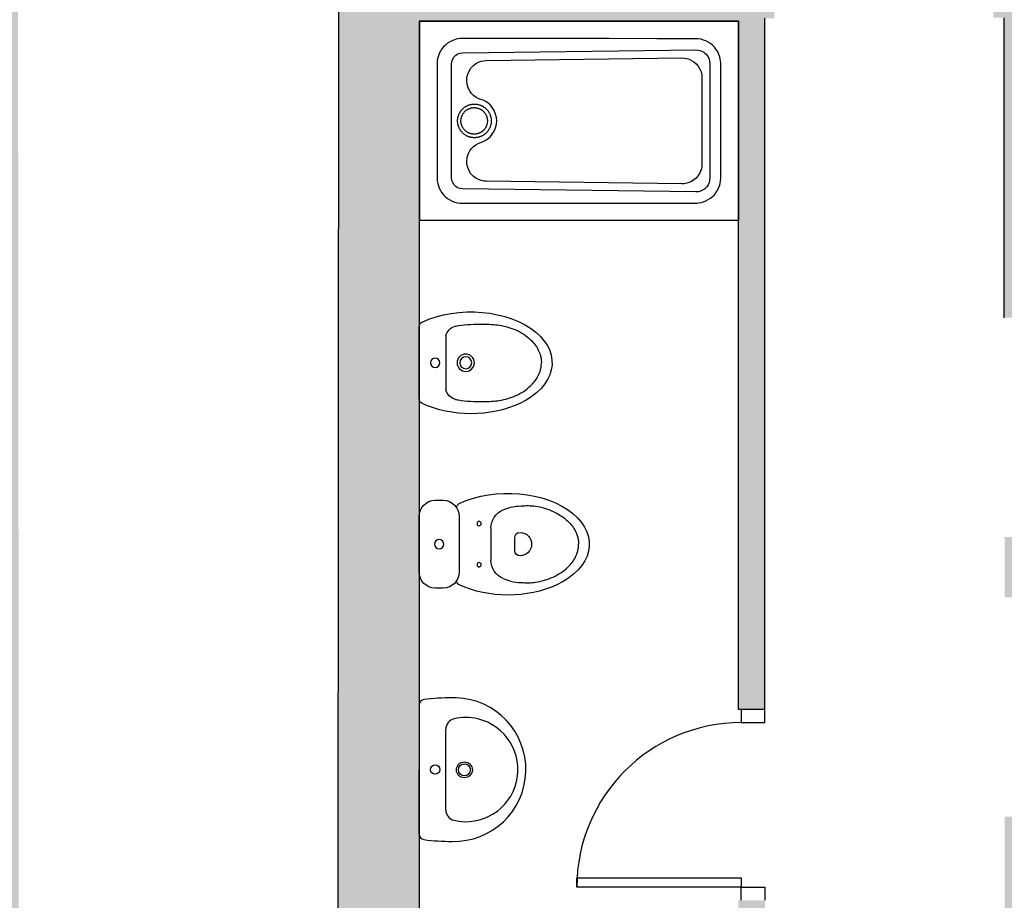
# Model space of a CAD drawing. Units: metres. Extents: x -404 to -248, y 12197 to 12297.
# Drawn here: x -261 to -257, y 12213 to 12216 of the extents above; entities that cross this region are included whole.
import ezdxf

# ---------------------------------------------------------------- set-up
doc = ezdxf.new("R2010")
doc.units = ezdxf.units.M
for name, color, linetype in [('00-CARPINTERIA', 251, 'Continuous'), ('00-CERRAMIENTOS', 1, 'Continuous'), ('00-SANITARIOS', 250, 'Continuous'), ('SOMBREADO', 20, 'Continuous')]:
    doc.layers.add(name, color=color, linetype=linetype)

# ---------------------------------------------------------------- blocks, each defined once
blk = doc.blocks.new('BIDÉ_MILAN_PORCELANOSA')
at = {"layer": '00-SANITARIOS'}
for p, q in [((629.4604, 272.9083), (629.4604, 273.1788)), ((629.3603, 273.1456), (629.3603, 272.9413))]:
    blk.add_line(p, q, dxfattribs=at)
for centre, radius in [((629.2853, 273.0436), 0.0325), ((629.2853, 273.0436), 0.0225), ((629.4003, 273.0436), 0.0175)]:
    blk.add_circle(centre, radius, dxfattribs=at)
for points in [[(629.4495, 273.1966), (629.3147, 273.2601), (629.1232, 273.2432), (629.0217, 273.1587)], [(629.158, 273.1849), (629.1369, 273.1816), (629.1161, 273.1758), (629.0966, 273.167)], [(629.2196, 273.1891), (629.1989, 273.1889), (629.1783, 273.1881), (629.158, 273.1849)], [(629.3122, 273.1834), (629.2849, 273.1882), (629.2521, 273.1895), (629.2196, 273.1891)], [(629.3253, 273.1808), (629.3253, 273.1808), (629.3189, 273.1822), (629.3122, 273.1834)], [(629.3603, 273.1458), (629.3556, 273.1628), (629.3423, 273.1761), (629.3253, 273.1808)], [(629.4604, 273.1788), (629.4604, 273.1863), (629.4562, 273.1931), (629.4495, 273.1966)], [(629.0217, 273.1587), (628.9203, 273.0742), (628.9474, 272.9541), (629.0822, 272.8906)], [(629.0966, 273.167), (629.0762, 273.1579), (629.0571, 273.1456), (629.0411, 273.1301)], [(629.0411, 273.1301), (629.0295, 273.1189), (629.0194, 273.1061), (629.0121, 273.0917)], [(629.0018, 273.0604), (629.0009, 273.0548), (629.0006, 273.0492), (629.0003, 273.0436)], [(629.0121, 273.0917), (629.0071, 273.0818), (629.0034, 273.0712), (629.0018, 273.0604)], [(629.0018, 273.0268), (629.0009, 273.0323), (629.0006, 273.0379), (629.0003, 273.0436)], [(629.0121, 272.9955), (629.0071, 273.0053), (629.0034, 273.0159), (629.0018, 273.0268)], [(629.0411, 272.9571), (629.0295, 272.9682), (629.0194, 272.9811), (629.0121, 272.9955)], [(629.0966, 272.9201), (629.0762, 272.9292), (629.0571, 272.9416), (629.0411, 272.9571)], [(629.158, 272.9022), (629.1369, 272.9055), (629.1161, 272.9113), (629.0966, 272.9201)], [(629.3253, 272.9063), (629.3423, 272.911), (629.3556, 272.9243), (629.3603, 272.9413)], [(629.0822, 272.8906), (629.191, 272.8393), (629.3408, 272.8393), (629.4495, 272.8906)], [(629.2196, 272.898), (629.1989, 272.8982), (629.1783, 272.899), (629.158, 272.9022)], [(629.3122, 272.9037), (629.2849, 272.8989), (629.2521, 272.8977), (629.2196, 272.898)], [(629.3253, 272.9063), (629.3253, 272.9063), (629.3189, 272.9049), (629.3122, 272.9037)], [(629.4495, 272.8906), (629.4562, 272.894), (629.4604, 272.9008), (629.4604, 272.9083)]]:
    blk.add_open_spline(points, degree=3, dxfattribs=at)
blk = doc.blocks.new('inodoro_milan')
at = {"layer": '00-SANITARIOS'}
for p, q in [((8.5311, 27.03), (8.5311, 26.9088)), ((8.4417, 26.9694), (8.4417, 26.9936)), ((8.4417, 26.9452), (8.4417, 26.9694))]:
    blk.add_line(p, q, dxfattribs=at)
for centre, radius in [((8.5757, 27.0469), 0.008), ((8.7261, 26.9694), 0.0171), ((8.5757, 26.8919), 0.008)]:
    blk.add_circle(centre, radius, dxfattribs=at)
for points in [[(8.6504, 27.1224), (8.5155, 27.186), (8.324, 27.169), (8.2226, 27.0845)], [(8.7111, 27.1344), (8.678, 27.1344), (8.6511, 27.1075), (8.6511, 27.0744)], [(8.7411, 27.1344), (8.7411, 27.1344), (8.7111, 27.1344), (8.7111, 27.1344)], [(8.8011, 27.0744), (8.8011, 27.1075), (8.7743, 27.1344), (8.7411, 27.1344)], [(8.2974, 27.0928), (8.2771, 27.0834), (8.258, 27.0713), (8.2419, 27.0559)], [(8.3638, 27.1126), (8.3409, 27.1097), (8.3185, 27.1027), (8.2974, 27.0928)], [(8.4171, 27.1137), (8.3993, 27.1147), (8.3814, 27.1148), (8.3638, 27.1126)], [(8.4574, 27.1082), (8.4444, 27.1117), (8.4308, 27.1129), (8.4171, 27.1137)], [(8.4852, 27.0984), (8.4761, 27.1021), (8.4669, 27.1057), (8.4574, 27.1082)], [(8.5311, 27.0292), (8.5313, 27.0595), (8.5132, 27.0868), (8.4852, 27.0984)], [(8.6612, 27.1046), (8.6612, 27.1121), (8.657, 27.119), (8.6504, 27.1224)], [(8.2226, 27.0845), (8.1211, 27), (8.1482, 26.88), (8.2831, 26.8164)], [(8.2419, 27.0559), (8.2303, 27.0448), (8.2202, 27.0319), (8.2129, 27.0175)], [(8.6511, 27.0744), (8.6511, 27.0744), (8.6511, 26.8644), (8.6511, 26.8644)], [(8.8011, 26.8644), (8.8011, 26.8644), (8.8011, 27.0744), (8.8011, 27.0744)], [(8.2129, 27.0175), (8.2079, 27.0076), (8.2042, 26.997), (8.2026, 26.9862)], [(8.4212, 27.0136), (8.3968, 27.013), (8.3775, 26.9927), (8.3781, 26.9683)], [(8.2026, 26.9862), (8.2018, 26.9806), (8.2015, 26.975), (8.2012, 26.9694)], [(8.2026, 26.9526), (8.2018, 26.9581), (8.2015, 26.9638), (8.2012, 26.9694)], [(8.2129, 26.9213), (8.2079, 26.9312), (8.2042, 26.9417), (8.2026, 26.9526)], [(8.3781, 26.9683), (8.3787, 26.9447), (8.3977, 26.9258), (8.4212, 26.9252)], [(8.4212, 26.9252), (8.4323, 26.9249), (8.4414, 26.9336), (8.4417, 26.9447)], [(8.4417, 26.9447), (8.4417, 26.9448), (8.4417, 26.945), (8.4417, 26.9452)], [(8.2419, 26.8829), (8.2303, 26.894), (8.2202, 26.9069), (8.2129, 26.9213)], [(8.4852, 26.8404), (8.5132, 26.852), (8.5313, 26.8793), (8.5311, 26.9096)], [(8.2974, 26.8459), (8.2771, 26.8554), (8.258, 26.8675), (8.2419, 26.8829)], [(8.3638, 26.8262), (8.3409, 26.8291), (8.3185, 26.8361), (8.2974, 26.8459)], [(8.4574, 26.8306), (8.4444, 26.8271), (8.4308, 26.8259), (8.4171, 26.8251)], [(8.4852, 26.8404), (8.4761, 26.8367), (8.4669, 26.8331), (8.4574, 26.8306)], [(8.6504, 26.8164), (8.657, 26.8198), (8.6612, 26.8267), (8.6612, 26.8342)], [(8.6511, 26.8644), (8.6511, 26.8313), (8.678, 26.8044), (8.7111, 26.8044)], [(8.7411, 26.8044), (8.7743, 26.8044), (8.8011, 26.8313), (8.8011, 26.8644)], [(8.2831, 26.8164), (8.3918, 26.7651), (8.5416, 26.7651), (8.6504, 26.8164)], [(8.4171, 26.8251), (8.3993, 26.8241), (8.3814, 26.8239), (8.3638, 26.8262)], [(8.7111, 26.8044), (8.7111, 26.8044), (8.7411, 26.8044), (8.7411, 26.8044)]]:
    blk.add_open_spline(points, degree=3, dxfattribs=at)
blk.add_open_spline([(8.4417, 26.9936), (8.4417, 27.0046), (8.4328, 27.0136), (8.4217, 27.0136), (8.4215, 27.0136), (8.4214, 27.0136), (8.4212, 27.0136)], degree=3, knots=[0, 0, 0, 0, 1, 1, 1, 2, 2, 2, 2], dxfattribs=at)
blk = doc.blocks.new('Parma_1.20x0.75')
at = {"color": 0}
for p, q in [((1.1991, 0.3752), (0, 0.3752)), ((0, 0.3752), (0, -0.3752)), ((1.1991, -0.3752), (1.1991, 0.3752)), ((0.1048, 0.2919), (0.1131, 0.2972)), ((0.1131, 0.2972), (0.1219, 0.3017)), ((0.1219, 0.3017), (0.1311, 0.3052)), ((0.1311, 0.3052), (0.1374, 0.3071)), ((0.1374, 0.3071), (0.1438, 0.3084)), ((0.1438, 0.3084), (0.1503, 0.3094)), ((0.1503, 0.3094), (0.1556, 0.3098)), ((0.1556, 0.3098), (0.161, 0.31)), ((0.161, 0.31), (0.2262, 0.31)), ((0.2262, 0.31), (0.2837, 0.31)), ((0.2837, 0.31), (0.3357, 0.3099)), ((0.3357, 0.3099), (0.3847, 0.3098)), ((0.3847, 0.3098), (0.4777, 0.3097)), ((0.4777, 0.3097), (0.5191, 0.3097)), ((0.5191, 0.3097), (0.5556, 0.3096)), ((0.5556, 0.3096), (0.6261, 0.3096)), ((0.6261, 0.3096), (0.667, 0.3095)), ((0.667, 0.3095), (0.711, 0.3095)), ((0.711, 0.3095), (0.8921, 0.3093)), ((0.8921, 0.3093), (0.9629, 0.3092)), ((0.9629, 0.3092), (1.0384, 0.3091)), ((1.0384, 0.3091), (1.0384, 0.3091)), ((1.0384, 0.3091), (1.0437, 0.3089)), ((1.0437, 0.3089), (1.049, 0.3085)), ((1.049, 0.3085), (1.0586, 0.3069)), ((1.0586, 0.3069), (1.068, 0.3043)), ((1.068, 0.3043), (1.0771, 0.3007)), ((1.0771, 0.3007), (1.0858, 0.2963)), ((0.0736, 0.2535), (0.0781, 0.2623)), ((0.0781, 0.2623), (0.0835, 0.2706)), ((0.0835, 0.2706), (0.0898, 0.2784)), ((0.0898, 0.2784), (0.097, 0.2855)), ((0.097, 0.2855), (0.1048, 0.2919)), ((1.0385, 0.2672), (0.1612, 0.2561)), ((1.0487, 0.2664), (1.0385, 0.2672)), ((1.0539, 0.2652), (1.0487, 0.2664)), ((1.0617, 0.2622), (1.0539, 0.2652)), ((1.0691, 0.258), (1.0617, 0.2622)), ((1.0858, 0.2963), (1.0939, 0.291)), ((1.0939, 0.291), (1.1017, 0.2847)), ((1.1017, 0.2847), (1.1087, 0.2776)), ((1.1087, 0.2776), (1.1149, 0.2699)), ((1.1149, 0.2699), (1.1202, 0.2617)), ((1.1202, 0.2617), (1.1247, 0.253)), ((0.0652, 0.2167), (0.0659, 0.226)), ((0.0659, 0.226), (0.0675, 0.2353)), ((0.0675, 0.2353), (0.07, 0.2443)), ((0.07, 0.2443), (0.0736, 0.2535)), ((0.1218, 0.2263), (0.1208, 0.2223)), ((0.1241, 0.2323), (0.1218, 0.2263)), ((0.1275, 0.2381), (0.1241, 0.2323)), ((0.1295, 0.2408), (0.1275, 0.2381)), ((0.1329, 0.2445), (0.1295, 0.2408)), ((0.1354, 0.2467), (0.1329, 0.2445)), ((0.141, 0.2505), (0.1354, 0.2467)), ((0.1477, 0.2536), (0.141, 0.2505)), ((0.1522, 0.2549), (0.1477, 0.2536)), ((0.1612, 0.2561), (0.1522, 0.2549)), ((0.2306, 0.2243), (0.2206, 0.2206)), ((0.2407, 0.2265), (0.2306, 0.2243)), ((0.2506, 0.2273), (0.2407, 0.2265)), ((0.9864, 0.2367), (0.2506, 0.2273)), ((0.9955, 0.2362), (0.9864, 0.2367)), ((1.0048, 0.2346), (0.9955, 0.2362)), ((1.0142, 0.2317), (1.0048, 0.2346)), ((1.0233, 0.2274), (1.0142, 0.2317)), ((1.032, 0.2219), (1.0233, 0.2274)), ((1.0726, 0.2554), (1.0691, 0.258)), ((1.0774, 0.2509), (1.0726, 0.2554)), ((1.0803, 0.2477), (1.0774, 0.2509)), ((1.0852, 0.2405), (1.0803, 0.2477)), ((1.0891, 0.2319), (1.0852, 0.2405)), ((1.0908, 0.226), (1.0891, 0.2319)), ((1.0921, 0.2144), (1.0908, 0.226)), ((1.1247, 0.253), (1.1282, 0.244)), ((1.1282, 0.244), (1.1306, 0.235)), ((1.1306, 0.235), (1.1322, 0.2259)), ((1.1322, 0.2259), (1.1329, 0.2167)), ((0.0652, 0.2156), (0.0652, 0.2167)), ((0.0652, 0.2144), (0.0652, 0.2156)), ((0.0652, -0.2144), (0.0652, 0.2144)), ((0.1208, 0.2223), (0.1201, 0.2144)), ((0.1201, 0.215), (0.1201, -0.215)), ((0.1854, 0.1874), (0.1804, 0.1753)), ((0.1928, 0.1987), (0.1854, 0.1874)), ((0.2023, 0.2087), (0.1928, 0.1987)), ((0.211, 0.2153), (0.2023, 0.2087)), ((0.2206, 0.2206), (0.211, 0.2153)), ((1.0399, 0.2151), (1.032, 0.2219)), ((1.048, 0.2056), (1.0399, 0.2151)), ((1.0543, 0.1951), (1.048, 0.2056)), ((1.0588, 0.184), (1.0543, 0.1951)), ((1.0921, -0.2144), (1.0921, 0.2144)), ((1.1329, 0.2167), (1.1329, 0.2156)), ((1.1329, 0.2156), (1.1329, 0.2144)), ((1.1329, 0.2144), (1.1329, -0.2144)), ((0.1776, 0.1631), (0.1768, 0.1507)), ((0.1768, 0.1507), (0.1783, 0.1377)), ((0.1804, 0.1753), (0.1776, 0.1631)), ((1.0613, 0.1728), (1.0588, 0.184)), ((1.0621, 0.1619), (1.0613, 0.1728)), ((1.0621, -0.1619), (1.0621, 0.1619)), ((0.1783, 0.1377), (0.1822, 0.1247)), ((0.1822, 0.1247), (0.1884, 0.1125)), ((0.1884, 0.1125), (0.195, 0.1036)), ((0.195, 0.1036), (0.2027, 0.0959)), ((0.2027, 0.0959), (0.2113, 0.0895)), ((0.2113, 0.0895), (0.2204, 0.0846)), ((0.2204, 0.0846), (0.2296, 0.081)), ((0.2296, 0.081), (0.2392, 0.0774)), ((0.2392, 0.0774), (0.2486, 0.0725)), ((0.1551, 0.0381), (0.1539, 0.0364)), ((0.1564, 0.0397), (0.1551, 0.0381)), ((0.1578, 0.0413), (0.1564, 0.0397)), ((0.1591, 0.0429), (0.1578, 0.0413)), ((0.1606, 0.0444), (0.1591, 0.0429)), ((0.1621, 0.0459), (0.1606, 0.0444)), ((0.1637, 0.0473), (0.1621, 0.0459)), ((0.1653, 0.0487), (0.1637, 0.0473)), ((0.167, 0.0501), (0.1653, 0.0487)), ((0.1687, 0.0513), (0.167, 0.0501)), ((0.1704, 0.0526), (0.1687, 0.0513)), ((0.1722, 0.0537), (0.1704, 0.0526)), ((0.1721, 0.0376), (0.1707, 0.0364)), ((0.1736, 0.0389), (0.1721, 0.0376)), ((0.1741, 0.0548), (0.1722, 0.0537)), ((0.1751, 0.04), (0.1736, 0.0389)), ((0.176, 0.0559), (0.1741, 0.0548)), ((0.1766, 0.0411), (0.1751, 0.04)), ((0.1779, 0.0569), (0.176, 0.0559)), ((0.1782, 0.0422), (0.1766, 0.0411)), ((0.1798, 0.0578), (0.1779, 0.0569)), ((0.1799, 0.0432), (0.1782, 0.0422)), ((0.1818, 0.0586), (0.1798, 0.0578)), ((0.1816, 0.0441), (0.1799, 0.0432)), ((0.1833, 0.045), (0.1816, 0.0441)), ((0.1838, 0.0594), (0.1818, 0.0586)), ((0.185, 0.0458), (0.1833, 0.045)), ((0.1858, 0.0601), (0.1838, 0.0594)), ((0.1868, 0.0465), (0.185, 0.0458)), ((0.1878, 0.0607), (0.1858, 0.0601)), ((0.1886, 0.0471), (0.1868, 0.0465)), ((0.1899, 0.0613), (0.1878, 0.0607)), ((0.1904, 0.0477), (0.1886, 0.0471)), ((0.1919, 0.0618), (0.1899, 0.0613)), ((0.1922, 0.0482), (0.1904, 0.0477)), ((0.194, 0.0622), (0.1919, 0.0618)), ((0.194, 0.0487), (0.1922, 0.0482)), ((0.196, 0.0626), (0.194, 0.0622)), ((0.1959, 0.049), (0.194, 0.0487)), ((0.1977, 0.0493), (0.1959, 0.049)), ((0.1981, 0.0629), (0.196, 0.0626)), ((0.1995, 0.0496), (0.1977, 0.0493)), ((0.2001, 0.0631), (0.1981, 0.0629)), ((0.2013, 0.0497), (0.1995, 0.0496)), ((0.2021, 0.0632), (0.2001, 0.0631)), ((0.2032, 0.0498), (0.2013, 0.0497)), ((0.2042, 0.0633), (0.2021, 0.0632)), ((0.205, 0.0499), (0.2032, 0.0498)), ((0.2062, 0.0633), (0.2042, 0.0633)), ((0.2067, 0.0498), (0.205, 0.0499)), ((0.2082, 0.0633), (0.2062, 0.0633)), ((0.2085, 0.0497), (0.2067, 0.0498)), ((0.2102, 0.0632), (0.2082, 0.0633)), ((0.2102, 0.0496), (0.2085, 0.0497)), ((0.2121, 0.063), (0.2102, 0.0632)), ((0.2119, 0.0493), (0.2102, 0.0496)), ((0.2136, 0.0491), (0.2119, 0.0493)), ((0.214, 0.0628), (0.2121, 0.063)), ((0.2153, 0.0487), (0.2136, 0.0491)), ((0.2159, 0.0625), (0.214, 0.0628)), ((0.2169, 0.0484), (0.2153, 0.0487)), ((0.2178, 0.0622), (0.2159, 0.0625)), ((0.2185, 0.0479), (0.2169, 0.0484)), ((0.2196, 0.0618), (0.2178, 0.0622)), ((0.22, 0.0475), (0.2185, 0.0479)), ((0.2214, 0.0613), (0.2196, 0.0618)), ((0.2215, 0.047), (0.22, 0.0475)), ((0.2232, 0.0609), (0.2214, 0.0613)), ((0.223, 0.0464), (0.2215, 0.047)), ((0.2244, 0.0458), (0.223, 0.0464)), ((0.2249, 0.0603), (0.2232, 0.0609)), ((0.2258, 0.0452), (0.2244, 0.0458)), ((0.2266, 0.0598), (0.2249, 0.0603)), ((0.2272, 0.0446), (0.2258, 0.0452)), ((0.2283, 0.0592), (0.2266, 0.0598)), ((0.2285, 0.0439), (0.2272, 0.0446)), ((0.2299, 0.0585), (0.2283, 0.0592)), ((0.2297, 0.0432), (0.2285, 0.0439)), ((0.231, 0.0424), (0.2297, 0.0432)), ((0.2315, 0.0578), (0.2299, 0.0585)), ((0.2322, 0.0416), (0.231, 0.0424)), ((0.233, 0.0571), (0.2315, 0.0578)), ((0.2335, 0.0408), (0.2322, 0.0416)), ((0.2345, 0.0564), (0.233, 0.0571)), ((0.2347, 0.0399), (0.2335, 0.0408)), ((0.236, 0.0556), (0.2345, 0.0564)), ((0.2359, 0.039), (0.2347, 0.0399)), ((0.2371, 0.038), (0.2359, 0.039)), ((0.2374, 0.0548), (0.236, 0.0556)), ((0.2383, 0.0369), (0.2371, 0.038)), ((0.2388, 0.054), (0.2374, 0.0548)), ((0.2402, 0.0531), (0.2388, 0.054)), ((0.2416, 0.0522), (0.2402, 0.0531)), ((0.243, 0.0512), (0.2416, 0.0522)), ((0.2444, 0.0502), (0.243, 0.0512)), ((0.2457, 0.0491), (0.2444, 0.0502)), ((0.2471, 0.048), (0.2457, 0.0491)), ((0.2484, 0.0468), (0.2471, 0.048)), ((0.2497, 0.0456), (0.2484, 0.0468)), ((0.2486, 0.0725), (0.2576, 0.0663)), ((0.251, 0.0443), (0.2497, 0.0456)), ((0.2523, 0.0429), (0.251, 0.0443)), ((0.2536, 0.0415), (0.2523, 0.0429)), ((0.2548, 0.0401), (0.2536, 0.0415)), ((0.256, 0.0386), (0.2548, 0.0401)), ((0.2571, 0.037), (0.256, 0.0386)), ((0.2576, 0.0663), (0.2657, 0.0589)), ((0.2657, 0.0589), (0.2729, 0.0504)), ((0.2729, 0.0504), (0.2802, 0.0385)), ((0.2802, 0.0385), (0.2855, 0.0259)), ((0.1425, 0.0033), (0.1424, 0.0016)), ((0.1424, 0.0016), (0.1424, 0)), ((0.1424, 0), (0.1424, -0.0016)), ((0.1426, 0.0049), (0.1425, 0.0033)), ((0.1428, 0.0066), (0.1426, 0.0049)), ((0.143, 0.0083), (0.1428, 0.0066)), ((0.1432, 0.0101), (0.143, 0.0083)), ((0.1435, 0.0118), (0.1432, 0.0101)), ((0.1439, 0.0136), (0.1435, 0.0118)), ((0.1443, 0.0153), (0.1439, 0.0136)), ((0.1448, 0.0171), (0.1443, 0.0153)), ((0.1453, 0.0189), (0.1448, 0.0171)), ((0.1459, 0.0206), (0.1453, 0.0189)), ((0.1465, 0.0224), (0.1459, 0.0206)), ((0.1472, 0.0242), (0.1465, 0.0224)), ((0.148, 0.026), (0.1472, 0.0242)), ((0.1488, 0.0278), (0.148, 0.026)), ((0.1497, 0.0295), (0.1488, 0.0278)), ((0.1507, 0.0313), (0.1497, 0.0295)), ((0.1517, 0.033), (0.1507, 0.0313)), ((0.1528, 0.0347), (0.1517, 0.033)), ((0.1539, 0.0364), (0.1528, 0.0347)), ((0.1552, 0.0044), (0.155, 0.0029)), ((0.155, 0.0029), (0.155, 0.0015)), ((0.155, 0.0015), (0.155, 0)), ((0.155, 0), (0.155, -0.0015)), ((0.1553, 0.0059), (0.1552, 0.0044)), ((0.1555, 0.0075), (0.1553, 0.0059)), ((0.1558, 0.009), (0.1555, 0.0075)), ((0.1561, 0.0106), (0.1558, 0.009)), ((0.1565, 0.0122), (0.1561, 0.0106)), ((0.1569, 0.0137), (0.1565, 0.0122)), ((0.1574, 0.0153), (0.1569, 0.0137)), ((0.1579, 0.0169), (0.1574, 0.0153)), ((0.1585, 0.0185), (0.1579, 0.0169)), ((0.1592, 0.0201), (0.1585, 0.0185)), ((0.1599, 0.0217), (0.1592, 0.0201)), ((0.1607, 0.0232), (0.1599, 0.0217)), ((0.1616, 0.0248), (0.1607, 0.0232)), ((0.1625, 0.0263), (0.1616, 0.0248)), ((0.1635, 0.0279), (0.1625, 0.0263)), ((0.1645, 0.0294), (0.1635, 0.0279)), ((0.1656, 0.0308), (0.1645, 0.0294)), ((0.1668, 0.0323), (0.1656, 0.0308)), ((0.1681, 0.0337), (0.1668, 0.0323)), ((0.1694, 0.035), (0.1681, 0.0337)), ((0.1707, 0.0364), (0.1694, 0.035)), ((0.2395, 0.0358), (0.2383, 0.0369)), ((0.2407, 0.0346), (0.2395, 0.0358)), ((0.2418, 0.0334), (0.2407, 0.0346)), ((0.2429, 0.0322), (0.2418, 0.0334)), ((0.244, 0.0308), (0.2429, 0.0322)), ((0.245, 0.0295), (0.244, 0.0308)), ((0.246, 0.028), (0.245, 0.0295)), ((0.247, 0.0266), (0.246, 0.028)), ((0.2479, 0.025), (0.247, 0.0266)), ((0.2488, 0.0235), (0.2479, 0.025)), ((0.2496, 0.0219), (0.2488, 0.0235)), ((0.2504, 0.0202), (0.2496, 0.0219)), ((0.2511, 0.0185), (0.2504, 0.0202)), ((0.2518, 0.0168), (0.2511, 0.0185)), ((0.2524, 0.015), (0.2518, 0.0168)), ((0.2529, 0.0132), (0.2524, 0.015)), ((0.2534, 0.0114), (0.2529, 0.0132)), ((0.2538, 0.0095), (0.2534, 0.0114)), ((0.2541, 0.0076), (0.2538, 0.0095)), ((0.2543, 0.0057), (0.2541, 0.0076)), ((0.2545, 0.0038), (0.2543, 0.0057)), ((0.2546, 0.0019), (0.2545, 0.0038)), ((0.2547, 0), (0.2546, 0.0019)), ((0.2546, -0.0019), (0.2547, 0)), ((0.2582, 0.0354), (0.2571, 0.037)), ((0.2593, 0.0337), (0.2582, 0.0354)), ((0.2604, 0.032), (0.2593, 0.0337)), ((0.2614, 0.0303), (0.2604, 0.032)), ((0.2623, 0.0285), (0.2614, 0.0303)), ((0.2632, 0.0267), (0.2623, 0.0285)), ((0.264, 0.0248), (0.2632, 0.0267)), ((0.2648, 0.0229), (0.264, 0.0248)), ((0.2655, 0.0209), (0.2648, 0.0229)), ((0.2662, 0.0189), (0.2655, 0.0209)), ((0.2668, 0.0169), (0.2662, 0.0189)), ((0.2673, 0.0148), (0.2668, 0.0169)), ((0.2678, 0.0128), (0.2673, 0.0148)), ((0.2682, 0.0107), (0.2678, 0.0128)), ((0.2685, 0.0086), (0.2682, 0.0107)), ((0.2687, 0.0064), (0.2685, 0.0086)), ((0.2689, 0.0043), (0.2687, 0.0064)), ((0.269, 0.0022), (0.2689, 0.0043)), ((0.2691, 0), (0.269, 0.0022)), ((0.269, -0.0021), (0.2691, 0)), ((0.2855, 0.0259), (0.2885, 0.0128)), ((0.2885, 0.0128), (0.2895, 0)), ((0.2895, 0), (0.2885, -0.0128)), ((0.1424, -0.0016), (0.1425, -0.0033)), ((0.1425, -0.0033), (0.1426, -0.0049)), ((0.1426, -0.0049), (0.1428, -0.0066)), ((0.1428, -0.0066), (0.143, -0.0083)), ((0.143, -0.0083), (0.1432, -0.0101)), ((0.1432, -0.0101), (0.1435, -0.0118)), ((0.1435, -0.0118), (0.1439, -0.0136)), ((0.1439, -0.0136), (0.1443, -0.0153)), ((0.1443, -0.0153), (0.1448, -0.0171)), ((0.1448, -0.0171), (0.1453, -0.0189)), ((0.1453, -0.0189), (0.1459, -0.0206)), ((0.1459, -0.0206), (0.1465, -0.0224)), ((0.1465, -0.0224), (0.1472, -0.0242)), ((0.1472, -0.0242), (0.148, -0.026)), ((0.148, -0.026), (0.1488, -0.0278)), ((0.1488, -0.0278), (0.1497, -0.0295)), ((0.1497, -0.0295), (0.1507, -0.0313)), ((0.1507, -0.0313), (0.1517, -0.033)), ((0.1517, -0.033), (0.1528, -0.0347)), ((0.1528, -0.0347), (0.1539, -0.0364)), ((0.1539, -0.0364), (0.1551, -0.0381)), ((0.155, -0.0015), (0.155, -0.0029)), ((0.155, -0.0029), (0.1552, -0.0044)), ((0.1552, -0.0044), (0.1553, -0.0059)), ((0.1553, -0.0059), (0.1555, -0.0075)), ((0.1555, -0.0075), (0.1558, -0.009)), ((0.1558, -0.009), (0.1561, -0.0106)), ((0.1561, -0.0106), (0.1565, -0.0121)), ((0.1565, -0.0121), (0.1569, -0.0137)), ((0.1569, -0.0137), (0.1574, -0.0153)), ((0.1574, -0.0153), (0.1579, -0.0169)), ((0.1579, -0.0169), (0.1585, -0.0185)), ((0.1585, -0.0185), (0.1592, -0.0201)), ((0.1592, -0.0201), (0.1599, -0.0217)), ((0.1599, -0.0217), (0.1607, -0.0232)), ((0.1607, -0.0232), (0.1616, -0.0248)), ((0.1616, -0.0248), (0.1625, -0.0263)), ((0.1625, -0.0263), (0.1635, -0.0279)), ((0.1635, -0.0279), (0.1645, -0.0294)), ((0.1645, -0.0294), (0.1656, -0.0308)), ((0.1656, -0.0308), (0.1668, -0.0323)), ((0.1668, -0.0323), (0.1681, -0.0337)), ((0.1681, -0.0337), (0.1694, -0.035)), ((0.1694, -0.035), (0.1707, -0.0364)), ((0.1707, -0.0364), (0.1721, -0.0376)), ((0.2371, -0.038), (0.2383, -0.0369)), ((0.2383, -0.0369), (0.2395, -0.0358)), ((0.2395, -0.0358), (0.2407, -0.0346)), ((0.2407, -0.0346), (0.2418, -0.0334)), ((0.2418, -0.0334), (0.2429, -0.0322)), ((0.2429, -0.0322), (0.244, -0.0308)), ((0.244, -0.0308), (0.245, -0.0295)), ((0.245, -0.0295), (0.246, -0.028)), ((0.246, -0.028), (0.247, -0.0266)), ((0.247, -0.0266), (0.2479, -0.025)), ((0.2479, -0.025), (0.2488, -0.0235)), ((0.2488, -0.0235), (0.2496, -0.0219)), ((0.2496, -0.0219), (0.2504, -0.0202)), ((0.2504, -0.0202), (0.2511, -0.0185)), ((0.2511, -0.0185), (0.2518, -0.0168)), ((0.2518, -0.0168), (0.2524, -0.015)), ((0.2524, -0.015), (0.2529, -0.0132)), ((0.2529, -0.0132), (0.2534, -0.0114)), ((0.2534, -0.0114), (0.2538, -0.0095)), ((0.2538, -0.0095), (0.2541, -0.0076)), ((0.2541, -0.0076), (0.2543, -0.0057)), ((0.2543, -0.0057), (0.2545, -0.0038)), ((0.2545, -0.0038), (0.2546, -0.0019)), ((0.256, -0.0386), (0.2571, -0.037)), ((0.2571, -0.037), (0.2582, -0.0354)), ((0.2582, -0.0354), (0.2593, -0.0337)), ((0.2593, -0.0337), (0.2604, -0.032)), ((0.2604, -0.032), (0.2614, -0.0303)), ((0.2614, -0.0303), (0.2623, -0.0285)), ((0.2623, -0.0285), (0.2632, -0.0267)), ((0.2632, -0.0267), (0.264, -0.0248)), ((0.264, -0.0248), (0.2648, -0.0229)), ((0.2648, -0.0229), (0.2655, -0.0209)), ((0.2655, -0.0209), (0.2662, -0.0189)), ((0.2662, -0.0189), (0.2668, -0.0169)), ((0.2668, -0.0169), (0.2673, -0.0148)), ((0.2673, -0.0148), (0.2678, -0.0128)), ((0.2678, -0.0128), (0.2682, -0.0107)), ((0.2682, -0.0107), (0.2685, -0.0086)), ((0.2685, -0.0086), (0.2687, -0.0064)), ((0.2687, -0.0064), (0.2689, -0.0043)), ((0.2689, -0.0043), (0.269, -0.0021)), ((0.2855, -0.0259), (0.2802, -0.0385)), ((0.2885, -0.0128), (0.2855, -0.0259)), ((0.1551, -0.0381), (0.1564, -0.0397)), ((0.1564, -0.0397), (0.1578, -0.0413)), ((0.1578, -0.0413), (0.1591, -0.0429)), ((0.1591, -0.0429), (0.1606, -0.0444)), ((0.1606, -0.0444), (0.1621, -0.0459)), ((0.1621, -0.0459), (0.1637, -0.0473)), ((0.1637, -0.0473), (0.1653, -0.0487)), ((0.1653, -0.0487), (0.167, -0.0501)), ((0.167, -0.0501), (0.1687, -0.0513)), ((0.1687, -0.0513), (0.1704, -0.0526)), ((0.1704, -0.0526), (0.1722, -0.0537)), ((0.1721, -0.0376), (0.1736, -0.0388)), ((0.1722, -0.0537), (0.1741, -0.0548)), ((0.1736, -0.0388), (0.1751, -0.04)), ((0.1741, -0.0548), (0.176, -0.0559)), ((0.1751, -0.04), (0.1766, -0.0411)), ((0.176, -0.0559), (0.1779, -0.0569)), ((0.1766, -0.0411), (0.1782, -0.0422)), ((0.1779, -0.0569), (0.1798, -0.0578)), ((0.1782, -0.0422), (0.1799, -0.0432)), ((0.1798, -0.0578), (0.1818, -0.0586)), ((0.1799, -0.0432), (0.1816, -0.0441)), ((0.1816, -0.0441), (0.1833, -0.045)), ((0.1818, -0.0586), (0.1838, -0.0594)), ((0.1833, -0.045), (0.185, -0.0458)), ((0.1838, -0.0594), (0.1858, -0.0601)), ((0.185, -0.0458), (0.1868, -0.0465)), ((0.1858, -0.0601), (0.1878, -0.0607)), ((0.1868, -0.0465), (0.1886, -0.0471)), ((0.1878, -0.0607), (0.1899, -0.0613)), ((0.1886, -0.0471), (0.1904, -0.0477)), ((0.1899, -0.0613), (0.1919, -0.0618)), ((0.1904, -0.0477), (0.1922, -0.0482)), ((0.1919, -0.0618), (0.194, -0.0622)), ((0.1922, -0.0482), (0.194, -0.0487)), ((0.194, -0.0487), (0.1959, -0.049)), ((0.194, -0.0622), (0.196, -0.0626)), ((0.1959, -0.049), (0.1977, -0.0493)), ((0.196, -0.0626), (0.1981, -0.0629)), ((0.1977, -0.0493), (0.1995, -0.0496)), ((0.1981, -0.0629), (0.2001, -0.0631)), ((0.1995, -0.0496), (0.2013, -0.0497)), ((0.2001, -0.0631), (0.2021, -0.0632)), ((0.2013, -0.0497), (0.2032, -0.0498)), ((0.2021, -0.0632), (0.2042, -0.0633)), ((0.2032, -0.0498), (0.205, -0.0499)), ((0.2042, -0.0633), (0.2062, -0.0633)), ((0.205, -0.0499), (0.2067, -0.0498)), ((0.2062, -0.0633), (0.2082, -0.0633)), ((0.2067, -0.0498), (0.2085, -0.0497)), ((0.2082, -0.0633), (0.2102, -0.0632)), ((0.2085, -0.0497), (0.2102, -0.0496)), ((0.2102, -0.0496), (0.2119, -0.0493)), ((0.2102, -0.0632), (0.2121, -0.063)), ((0.2119, -0.0493), (0.2136, -0.0491)), ((0.2121, -0.063), (0.214, -0.0628)), ((0.2136, -0.0491), (0.2153, -0.0487)), ((0.214, -0.0628), (0.2159, -0.0625)), ((0.2153, -0.0487), (0.2169, -0.0484)), ((0.2159, -0.0625), (0.2178, -0.0622)), ((0.2169, -0.0484), (0.2185, -0.0479)), ((0.2178, -0.0622), (0.2196, -0.0618)), ((0.2185, -0.0479), (0.22, -0.0475)), ((0.2196, -0.0618), (0.2214, -0.0613)), ((0.22, -0.0475), (0.2215, -0.047)), ((0.2214, -0.0613), (0.2232, -0.0609)), ((0.2215, -0.047), (0.223, -0.0464)), ((0.223, -0.0464), (0.2244, -0.0458)), ((0.2232, -0.0609), (0.2249, -0.0603)), ((0.2244, -0.0458), (0.2258, -0.0452)), ((0.2249, -0.0603), (0.2266, -0.0598)), ((0.2258, -0.0452), (0.2272, -0.0446)), ((0.2266, -0.0598), (0.2283, -0.0592)), ((0.2272, -0.0446), (0.2285, -0.0439)), ((0.2283, -0.0592), (0.2299, -0.0585)), ((0.2285, -0.0439), (0.2297, -0.0432)), ((0.2297, -0.0432), (0.231, -0.0424)), ((0.2299, -0.0585), (0.2315, -0.0578)), ((0.231, -0.0424), (0.2322, -0.0416)), ((0.2315, -0.0578), (0.233, -0.0571)), ((0.2322, -0.0416), (0.2335, -0.0408)), ((0.233, -0.0571), (0.2345, -0.0564)), ((0.2335, -0.0408), (0.2347, -0.0399)), ((0.2345, -0.0564), (0.236, -0.0556)), ((0.2347, -0.0399), (0.2359, -0.039)), ((0.2359, -0.039), (0.2371, -0.038)), ((0.236, -0.0556), (0.2374, -0.0548)), ((0.2374, -0.0548), (0.2388, -0.054)), ((0.2388, -0.054), (0.2402, -0.0531)), ((0.2486, -0.0725), (0.2392, -0.0774)), ((0.2402, -0.0531), (0.2416, -0.0522)), ((0.2416, -0.0522), (0.243, -0.0512)), ((0.243, -0.0512), (0.2444, -0.0502)), ((0.2444, -0.0502), (0.2457, -0.0491)), ((0.2457, -0.0491), (0.2471, -0.048)), ((0.2471, -0.048), (0.2484, -0.0468)), ((0.2484, -0.0468), (0.2497, -0.0456)), ((0.2576, -0.0663), (0.2486, -0.0725)), ((0.2497, -0.0456), (0.251, -0.0443)), ((0.251, -0.0443), (0.2523, -0.0429)), ((0.2523, -0.0429), (0.2536, -0.0415)), ((0.2536, -0.0415), (0.2548, -0.0401)), ((0.2548, -0.0401), (0.256, -0.0386)), ((0.2657, -0.0589), (0.2576, -0.0663)), ((0.2729, -0.0504), (0.2657, -0.0589)), ((0.2802, -0.0385), (0.2729, -0.0504)), ((0.195, -0.1036), (0.1884, -0.1125)), ((0.2027, -0.0959), (0.195, -0.1036)), ((0.2113, -0.0895), (0.2027, -0.0959)), ((0.2204, -0.0846), (0.2113, -0.0895)), ((0.2296, -0.081), (0.2204, -0.0846)), ((0.2392, -0.0774), (0.2296, -0.081)), ((0.1783, -0.1377), (0.1768, -0.1507)), ((0.1822, -0.1247), (0.1783, -0.1377)), ((0.1884, -0.1125), (0.1822, -0.1247)), ((0.1768, -0.1507), (0.1776, -0.1631)), ((0.1776, -0.1631), (0.1804, -0.1753)), ((0.1804, -0.1753), (0.1854, -0.1874)), ((1.0543, -0.1951), (1.0588, -0.184)), ((1.0588, -0.184), (1.0613, -0.1728)), ((1.0613, -0.1728), (1.0621, -0.1619)), ((0.0652, -0.2152), (0.0652, -0.2144)), ((0.0652, -0.2144), (0.0652, -0.2144)), ((0.0658, -0.225), (0.0652, -0.2152)), ((0.1201, -0.2144), (0.1208, -0.2223)), ((0.1208, -0.2223), (0.1218, -0.2263)), ((0.1854, -0.1874), (0.1928, -0.1987)), ((0.1928, -0.1987), (0.2023, -0.2087)), ((0.2023, -0.2087), (0.211, -0.2153)), ((0.211, -0.2153), (0.2206, -0.2206)), ((0.2206, -0.2206), (0.2306, -0.2243)), ((1.0233, -0.2274), (1.032, -0.2219)), ((1.032, -0.2219), (1.0399, -0.2151)), ((1.0399, -0.2151), (1.048, -0.2056)), ((1.048, -0.2056), (1.0543, -0.1951)), ((1.0908, -0.226), (1.0921, -0.2144)), ((1.1328, -0.2197), (1.1323, -0.2249)), ((1.1329, -0.2144), (1.1328, -0.2197)), ((0.0674, -0.2348), (0.0658, -0.225)), ((0.07, -0.2443), (0.0674, -0.2348)), ((0.0736, -0.2535), (0.07, -0.2443)), ((0.0781, -0.2623), (0.0736, -0.2535)), ((0.1218, -0.2263), (0.1241, -0.2323)), ((0.1241, -0.2323), (0.1275, -0.2381)), ((0.1275, -0.2381), (0.1295, -0.2408)), ((0.1295, -0.2408), (0.1329, -0.2445)), ((0.1329, -0.2445), (0.1354, -0.2467)), ((0.1354, -0.2467), (0.141, -0.2505)), ((0.141, -0.2505), (0.1477, -0.2536)), ((0.1477, -0.2536), (0.1522, -0.2549)), ((0.1522, -0.2549), (0.1612, -0.2561)), ((0.1612, -0.2561), (1.0385, -0.2672)), ((0.2306, -0.2243), (0.2407, -0.2265)), ((0.2407, -0.2265), (0.2506, -0.2273)), ((0.2506, -0.2273), (0.9864, -0.2367)), ((0.9864, -0.2367), (0.9955, -0.2362)), ((0.9955, -0.2362), (1.0048, -0.2346)), ((1.0048, -0.2346), (1.0142, -0.2317)), ((1.0142, -0.2317), (1.0233, -0.2274)), ((1.0617, -0.2622), (1.0691, -0.258)), ((1.0691, -0.258), (1.0726, -0.2554)), ((1.0726, -0.2554), (1.0774, -0.2509)), ((1.0774, -0.2509), (1.0803, -0.2477)), ((1.0803, -0.2477), (1.0852, -0.2405)), ((1.0852, -0.2405), (1.0891, -0.2319)), ((1.0891, -0.2319), (1.0908, -0.226)), ((1.1247, -0.253), (1.1202, -0.2617)), ((1.1282, -0.244), (1.1247, -0.253)), ((1.1307, -0.2345), (1.1282, -0.244)), ((1.1323, -0.2249), (1.1307, -0.2345)), ((0.0835, -0.2706), (0.0781, -0.2623)), ((0.0898, -0.2784), (0.0835, -0.2706)), ((0.097, -0.2855), (0.0898, -0.2784)), ((0.1048, -0.2919), (0.097, -0.2855)), ((0.1131, -0.2972), (0.1048, -0.2919)), ((1.0385, -0.2672), (1.0487, -0.2664)), ((1.0487, -0.2664), (1.0539, -0.2652)), ((1.0539, -0.2652), (1.0617, -0.2622)), ((1.0858, -0.2963), (1.0771, -0.3007)), ((1.0939, -0.291), (1.0858, -0.2963)), ((1.1017, -0.2847), (1.0939, -0.291)), ((1.1087, -0.2776), (1.1017, -0.2847)), ((1.1149, -0.2699), (1.1087, -0.2776)), ((1.1202, -0.2617), (1.1149, -0.2699)), ((0.1219, -0.3017), (0.1131, -0.2972)), ((0.1311, -0.3052), (0.1219, -0.3017)), ((0.1374, -0.3071), (0.1311, -0.3052)), ((0.1438, -0.3084), (0.1374, -0.3071)), ((0.1503, -0.3094), (0.1438, -0.3084)), ((0.1556, -0.3098), (0.1503, -0.3094)), ((0.161, -0.31), (0.1556, -0.3098)), ((0.2262, -0.31), (0.161, -0.31)), ((0.2837, -0.31), (0.2262, -0.31)), ((0.3357, -0.3099), (0.2837, -0.31)), ((0.3847, -0.3098), (0.3357, -0.3099)), ((0.4777, -0.3097), (0.3847, -0.3098)), ((0.5191, -0.3097), (0.4777, -0.3097)), ((0.5556, -0.3096), (0.5191, -0.3097)), ((0.6261, -0.3096), (0.5556, -0.3096)), ((0.667, -0.3095), (0.6261, -0.3096)), ((0.711, -0.3095), (0.667, -0.3095)), ((0.8921, -0.3093), (0.711, -0.3095)), ((0.9629, -0.3092), (0.8921, -0.3093)), ((1.0384, -0.3091), (0.9629, -0.3092)), ((1.0437, -0.3089), (1.0384, -0.3091)), ((1.0384, -0.3091), (1.0384, -0.3091)), ((1.049, -0.3085), (1.0437, -0.3089)), ((1.0586, -0.3069), (1.049, -0.3085)), ((1.068, -0.3043), (1.0586, -0.3069)), ((1.0771, -0.3007), (1.068, -0.3043)), ((0, -0.3752), (1.1991, -0.3752))]:
    blk.add_line(p, q, dxfattribs=at)

msp = doc.modelspace()

# ---------------------------------------------------------------- hatches: boundary and pattern name
at = {"layer": 'SOMBREADO'}
h = msp.add_hatch(color=252, dxfattribs=at)
h.paths.add_polyline_path([(-261.1984, 12216.8741), (-261.1948, 12220.8934), (-261.5948, 12220.8935), (-261.5955, 12220.0907), (-262.791, 12220.0907), (-262.791, 12219.9907), (-261.5512, 12219.9907), (-261.5513, 12216.9907), (-267.755, 12216.9963), (-267.7526, 12218.2654), (-268.104, 12218.2654), (-268.1051, 12216.8681), (-268.1028, 12215.7657), (-267.8028, 12215.7657), (-267.805, 12216.7433), (-266.804, 12216.7442), (-261.5683, 12216.7489), (-261.566, 12214.1539), (-262.8318, 12214.1539), (-262.8318, 12214.0648), (-262.7969, 12214.0648), (-262.7969, 12211.4644), (-262.6969, 12211.4644), (-262.6969, 12214.0539), (-261.4959, 12214.0539), (-261.4959, 12210.6832), (-261.5921, 12210.6832), (-262.6969, 12210.6832), (-262.6969, 12210.7466), (-262.7967, 12210.7466), (-262.7967, 12209.8528), (-262.4659, 12209.8528), (-262.4659, 12210.5834), (-261.4932, 12210.5832), (-261.4932, 12210.5763), (-261.3165, 12210.5763), (-261.3165, 12209.9445), (-261.5459, 12209.9445), (-261.5459, 12209.7566), (-261.1921, 12209.7569)])
h.paths.add_polyline_path([(-262.5253, 12210.5832), (-262.5253, 12209.9515), (-262.702, 12209.9515), (-262.702, 12210.5832)], flags=16)
edge = h.paths.add_edge_path(flags=0)
edge.add_arc((-262.6094, 12210.4758), 0.08, 0, 360)
edge = h.paths.add_edge_path(flags=0)
edge.add_arc((-262.6094, 12210.2529), 0.08, 0, 360)
edge = h.paths.add_edge_path(flags=0)
edge.add_arc((-262.6133, 12210.0531), 0.0625, 0, 360)
h.paths.add_polyline_path([(-261.3553, 12220.052), (-261.3553, 12220.0907), (-261.4984, 12220.0907), (-261.4984, 12220.7225), (-261.3216, 12220.7225), (-261.3216, 12220.0907)], flags=16)
edge = h.paths.add_edge_path(flags=0)
edge.add_arc((-261.4104, 12220.1923), 0.0625, 0, 360)
edge = h.paths.add_edge_path(flags=0)
edge.add_arc((-261.4143, 12220.3921), 0.08, 0, 360)
edge = h.paths.add_edge_path(flags=0)
edge.add_arc((-261.4143, 12220.6151), 0.08, 0, 360)
h.paths.add_polyline_path([(-263.3893, 12205.7947), (-267.7942, 12205.7947), (-267.7954, 12206.5996), (-267.799, 12207.8644), (-268.099, 12207.8642), (-268.0954, 12206.5996), (-268.0959, 12205.5447), (-263.3893, 12205.5447)])
h.paths.add_polyline_path([(-263.695, 12210.0168), (-263.795, 12210.0169), (-263.795, 12209.9483), (-267.7697, 12209.9483), (-267.7697, 12210.0521), (-268.0998, 12210.0521), (-268.0987, 12209.1644), (-267.7987, 12209.1644), (-267.7993, 12209.8483), (-263.695, 12209.8518)])
h.paths.add_polyline_path([(-267.7707, 12211.9483), (-263.7951, 12211.9519), (-263.7952, 12210.8419), (-263.695, 12210.8418), (-263.6951, 12212.052), (-263.6952, 12212.1092), (-263.7952, 12212.1091), (-263.7951, 12212.0519), (-267.7708, 12212.0483), (-267.7709, 12212.1887), (-268.1009, 12212.1887), (-268.0997, 12210.9021), (-267.7697, 12210.9021)], flags=17)
h.paths.add_polyline_path([(-267.7728, 12214.0519), (-263.7969, 12214.0519), (-263.7959, 12212.9341), (-263.6957, 12212.9342), (-263.6967, 12214.0627), (-263.6565, 12214.0627), (-263.6566, 12214.1519), (-263.6968, 12214.152), (-263.797, 12214.1519), (-267.8028, 12214.1519), (-267.8028, 12214.5657), (-268.1031, 12214.5657), (-268.1008, 12213.0387), (-267.7709, 12213.0387)], flags=17)
h.paths.add_polyline_path([(-258.7083, 12207.1513), (-259.6291, 12207.1505), (-259.6291, 12210.1505), (-258.3923, 12210.1505), (-258.3872, 12210.1505), (-258.3872, 12210.2505), (-259.6303, 12210.2505), (-259.6303, 12210.8462), (-259.9949, 12210.846), (-259.9943, 12207.1683), (-259.9878, 12207.1614), (-261.1959, 12207.1614), (-261.1896, 12207.1682), (-261.1913, 12208.8569), (-261.5413, 12208.8566), (-261.5412, 12208.7516), (-262.793, 12208.7516), (-262.793, 12208.6516), (-261.5207, 12208.6522), (-261.5186, 12205.7947), (-262.5393, 12205.7947), (-262.5393, 12205.5447), (-261.2684, 12205.5448), (-261.2693, 12206.851), (-259.9824, 12206.8514), (-258.7083, 12206.8515)])
h.paths.add_polyline_path([(-259.8671, 12209.5188), (-259.8671, 12210.1505), (-259.6904, 12210.1505), (-259.6904, 12209.5188)], flags=16)
edge = h.paths.add_edge_path(flags=0)
edge.add_arc((-259.7784, 12209.6204), 0.0625, 0, 360)
edge = h.paths.add_edge_path(flags=0)
edge.add_arc((-259.7745, 12209.8202), 0.08, 0, 360)
edge = h.paths.add_edge_path(flags=0)
edge.add_arc((-259.7745, 12210.0431), 0.08, 0, 360)
h.paths.add_polyline_path([(-253.0743, 12208.1786), (-253.4296, 12208.1786), (-253.4286, 12207.1561), (-257.4083, 12207.1515), (-257.4083, 12206.8514), (-253.0733, 12206.8562)])
h.paths.add_polyline_path([(-253.0767, 12210.4787), (-253.3776, 12210.4787), (-253.3776, 12210.3842), (-254.2762, 12210.3834), (-254.2767, 12210.9502), (-254.3767, 12210.9501), (-254.376, 12210.2553), (-257.3825, 12210.243), (-257.3825, 12211.1864), (-257.4825, 12211.1863), (-257.4816, 12210.1525), (-253.4315, 12210.1561), (-253.4308, 12209.3786), (-253.0757, 12209.3786)])
h.paths.add_polyline_path([(-253.376, 12210.2563), (-254.2757, 12210.2555), (-254.2758, 12210.3025), (-253.3761, 12210.3033)], flags=16)
h.paths.add_polyline_path([(-253.0781, 12212.5564), (-253.0786, 12213.1768), (-253.3797, 12213.1767), (-253.3777, 12212.1562), (-257.3834, 12212.1526), (-257.3844, 12213.2577), (-257.4846, 12213.2576), (-257.4835, 12212.0113), (-257.3833, 12212.0114), (-257.3833, 12212.0526), (-253.3777, 12212.0562), (-253.3776, 12211.7287), (-253.0776, 12211.7287)])
h.paths.add_polyline_path([(-253.0776, 12211.1787), (-253.3776, 12211.1787), (-253.3776, 12211.0287), (-253.0776, 12211.0287)], flags=17)
h.paths.add_polyline_path([(-253.0833, 12217.5011), (-253.3838, 12217.5011), (-253.3815, 12216.3524), (-257.5275, 12216.3524), (-257.5274, 12216.2632), (-257.4872, 12216.2632), (-257.4862, 12215.1347), (-257.386, 12215.1348), (-257.387, 12216.2526), (-253.3814, 12216.2561), (-253.3806, 12215.2467), (-253.0797, 12215.2467)])
h.paths.add_polyline_path([(-253.0798, 12214.3967), (-253.3797, 12214.3967), (-253.3796, 12214.2562), (-257.3853, 12214.2526), (-257.3853, 12214.3098), (-257.4853, 12214.3097), (-257.4853, 12214.2525), (-257.4851, 12214.0826), (-257.3851, 12214.0827), (-257.3852, 12214.1526), (-253.3795, 12214.1562), (-253.3794, 12214.0267), (-253.0795, 12214.027)])
edge = h.paths.add_edge_path()
edge.add_line((-259.6881, 12216.2505), (-258.487, 12216.2505))
edge.add_line((-258.487, 12216.2505), (-258.487, 12213.661))
edge.add_line((-258.487, 12213.661), (-258.387, 12213.661))
edge.add_line((-258.387, 12213.661), (-258.387, 12216.2614))
edge.add_line((-258.387, 12216.2614), (-258.3521, 12216.2614))
edge.add_line((-258.3521, 12216.2614), (-258.3521, 12216.3505))
edge.add_line((-258.3521, 12216.3505), (-259.6325, 12216.3505))
edge.add_line((-259.6325, 12216.3505), (-259.6325, 12218.9457))
edge.add_line((-259.6325, 12218.9457), (-253.3838, 12218.9507))
edge.add_line((-253.3838, 12218.9507), (-253.3838, 12218.7011))
edge.add_line((-253.3838, 12218.7011), (-253.0834, 12218.7011))
edge.add_line((-253.0834, 12218.7011), (-253.0812, 12220.2702))
edge.add_line((-253.0812, 12220.2702), (-253.381, 12220.2702))
edge.add_line((-253.381, 12220.2702), (-253.3834, 12219.1888))
edge.add_line((-253.3834, 12219.1888), (-259.6326, 12219.1952))
edge.add_line((-259.6326, 12219.1952), (-259.6252, 12221.7901))
edge.add_line((-259.6252, 12221.7901), (-258.3521, 12221.7901))
edge.add_line((-258.3521, 12221.7901), (-258.3521, 12221.8792))
edge.add_line((-258.3521, 12221.8792), (-258.387, 12221.8792))
edge.add_line((-258.387, 12221.8792), (-258.387, 12224.4796))
edge.add_line((-258.387, 12224.4796), (-258.487, 12224.4796))
edge.add_line((-258.487, 12224.4796), (-258.487, 12221.8901))
edge.add_line((-258.487, 12221.8901), (-259.6881, 12221.8901))
edge.add_line((-259.6881, 12221.8901), (-259.6881, 12225.2608))
edge.add_line((-259.6881, 12225.2608), (-259.5919, 12225.2608))
edge.add_line((-259.5919, 12225.2608), (-258.487, 12225.2608))
edge.add_line((-258.487, 12225.2608), (-258.487, 12225.1974))
edge.add_line((-258.487, 12225.1974), (-258.3872, 12225.1974))
edge.add_line((-258.3872, 12225.1974), (-258.3872, 12226.0912))
edge.add_line((-258.3872, 12226.0912), (-258.487, 12226.0912))
edge.add_line((-258.487, 12226.0912), (-258.487, 12225.3608))
edge.add_line((-258.487, 12225.3608), (-259.5884, 12225.3608))
edge.add_line((-259.5884, 12225.3608), (-259.5881, 12226.1874))
edge.add_line((-259.5881, 12226.1874), (-259.9881, 12226.1874))
edge.add_line((-259.9881, 12226.1874), (-259.9944, 12211.7462))
edge.add_line((-259.9944, 12211.7462), (-259.6304, 12211.7462))
edge.add_line((-259.6304, 12211.7462), (-259.6304, 12212.5922))
edge.add_arc((-259.7187, 12212.6081), 0.0897, 190.2596, 349.7404, ccw=False)
edge.add_arc((-259.7187, 12212.5762), 0.0897, 10.2596, 169.7404, ccw=False)
edge.add_line((-259.6304, 12212.5922), (-259.6304, 12212.7798))
edge.add_line((-259.6304, 12212.7798), (-258.487, 12212.7798))
edge.add_line((-258.487, 12212.7798), (-258.487, 12212.0494))
edge.add_line((-258.487, 12212.0494), (-258.3872, 12212.0494))
edge.add_line((-258.3872, 12212.0494), (-258.3872, 12212.9432))
edge.add_line((-258.3872, 12212.9432), (-258.487, 12212.9432))
edge.add_line((-258.487, 12212.9432), (-258.487, 12212.8798))
edge.add_line((-258.487, 12212.8798), (-259.5919, 12212.8798))
edge.add_line((-259.5919, 12212.8798), (-259.6881, 12212.8798))
edge.add_line((-259.6881, 12212.8798), (-259.6881, 12216.2505))
h.paths.add_polyline_path([(-259.8745, 12225.3678), (-259.8745, 12225.9995), (-259.6977, 12225.9995), (-259.6977, 12225.3678)], flags=16)
edge = h.paths.add_edge_path(flags=0)
edge.add_arc((-259.7857, 12225.5485), 0.0625, 0, 360)
edge = h.paths.add_edge_path(flags=0)
edge.add_arc((-259.7819, 12225.8683), 0.08, 0, 360)

# ---------------------------------------------------------------- linework, layer by layer
at = {"layer": '00-CARPINTERIA', "color": 252}
for p, q in [((-258.4761, 12213.661), (-258.4761, 12213.6115)), ((-258.387, 12213.6115), (-258.387, 12213.661)), ((-258.4761, 12213.6115), (-258.387, 12213.6115)), ((-259.0951, 12213.0276), (-258.4763, 12213.0274)), ((-259.0951, 12212.9929), (-259.0951, 12213.0276)), ((-258.4763, 12213.0274), (-258.4763, 12212.9928)), ((-258.4763, 12212.9928), (-259.0951, 12212.9929)), ((-258.4763, 12212.9928), (-258.3872, 12212.9927)), ((-258.4763, 12212.9433), (-258.4763, 12212.9928)), ((-258.3872, 12212.9927), (-258.3872, 12212.9432))]:
    msp.add_line(p, q, dxfattribs=at)
msp.add_ellipse((-258.4763, 12212.9928), major_axis=(0.4375, 0.4375), ratio=1, start_param=0.785123, end_param=2.355919, dxfattribs=at)
at = {"layer": '00-CERRAMIENTOS', "color": 252}
for p, q in [((-259.9881, 12226.1874), (-259.9944, 12211.7462)), ((-259.6881, 12216.2505), (-259.6881, 12212.8798)), ((-258.487, 12216.2505), (-259.6881, 12216.2505)), ((-258.487, 12213.661), (-258.487, 12216.2505)), ((-258.387, 12213.661), (-258.387, 12216.2614)), ((-257.4862, 12215.1347), (-257.4872, 12216.2632)), ((-258.487, 12216.0505), (-258.487, 12216.1237)), ((-258.487, 12216.0505), (-258.487, 12216.1237)), ((-258.387, 12213.661), (-258.487, 12213.661))]:
    msp.add_line(p, q, dxfattribs=at)
at = {"layer": '00-SANITARIOS', "color": 252}
for p, q in [((-259.6881, 12213.6784), (-259.6881, 12213.4349)), ((-259.5881, 12213.283), (-259.5881, 12213.5867)), ((-259.6881, 12213.1914), (-259.6881, 12213.4349))]:
    msp.add_line(p, q, dxfattribs=at)
for centre, radius in [((-259.5181, 12213.434), 0.03), ((-259.5181, 12213.434), 0.0225), ((-259.6281, 12213.4349), 0.0175)]:
    msp.add_circle(centre, radius, dxfattribs=at)
for points in [[(-259.6707, 12213.6982), (-259.6806, 12213.6969), (-259.6881, 12213.6885), (-259.6881, 12213.6784)], [(-259.5641, 12213.7049), (-259.5997, 12213.7051), (-259.6353, 12213.7029), (-259.6707, 12213.6982)], [(-259.5572, 12213.6257), (-259.5753, 12213.6214), (-259.5881, 12213.6053), (-259.5881, 12213.5867)], [(-259.5881, 12213.283), (-259.5881, 12213.2644), (-259.5753, 12213.2483), (-259.5572, 12213.2441)], [(-259.6881, 12213.1914), (-259.6881, 12213.1814), (-259.6806, 12213.1729), (-259.6707, 12213.1716)], [(-259.6707, 12213.1716), (-259.6353, 12213.167), (-259.5997, 12213.1648), (-259.5641, 12213.165)]]:
    msp.add_open_spline(points, degree=3, dxfattribs=at)
for points in [[(-259.5641, 12213.165), (-259.415, 12213.1609), (-259.2908, 12213.2785), (-259.2868, 12213.4276), (-259.2827, 12213.5767), (-259.4003, 12213.7008), (-259.5494, 12213.7049), (-259.5543, 12213.705), (-259.5592, 12213.705), (-259.5641, 12213.7049)], [(-259.5572, 12213.2441), (-259.4518, 12213.2194), (-259.3464, 12213.2849), (-259.3218, 12213.3903), (-259.2971, 12213.4956), (-259.3626, 12213.601), (-259.468, 12213.6257), (-259.4973, 12213.6325), (-259.5278, 12213.6325), (-259.5572, 12213.6257)]]:
    msp.add_open_spline(points, degree=3, knots=[0, 0, 0, 0, 1, 1, 1, 2, 2, 2, 3, 3, 3, 3], dxfattribs=at)

# ---------------------------------------------------------------- block references
at = {"layer": '00-SANITARIOS', "color": 252, "extrusion": (0, 0, -1), "zscale": -1, "rotation": 180}
msp.add_blockref('Parma_1.20x0.75', (259.6861, 12215.8753), dxfattribs=at)
at = {"layer": '00-SANITARIOS', "color": 252, "extrusion": (0, 0, -1), "zscale": -1}
for name, p in [('BIDÉ_MILAN_PORCELANOSA', (-369.7723, 11941.9217)), ('inodoro_milan', (250.8869, 12187.3135))]:
    msp.add_blockref(name, p, dxfattribs=at)

doc.saveas('drawing.dxf')
